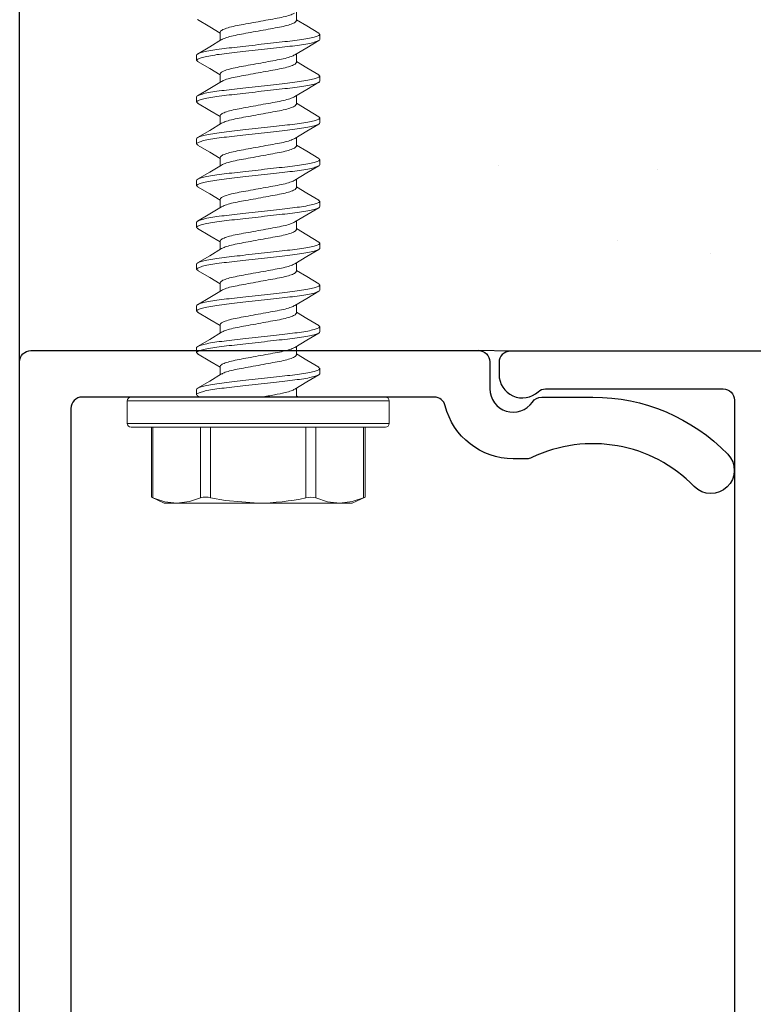
# Model space of a CAD drawing. Extents: x -36.4 to 13.3, y -20.6 to 39.9.
# Drawn here: x 9.3 to 10.3, y 35.5 to 36.9 of the extents above; entities that cross this region are included whole.
import ezdxf

# ---------------------------------------------------------------- set-up
doc = ezdxf.new("R2010")
doc.units = 0
doc.header["$LTSCALE"] = 0.3
doc.header["$MEASUREMENT"] = 0
doc.layers.get('0').update_dxf_attribs({"linetype": 'CONTINUOUS'})
for name, color, linetype in [('1XREF', 7, 'CONTINUOUS'), ('e852529$0$EXT_TRIM', 6, 'CONTINUOUS'), ('e852530$0$EXT_TRIM', 6, 'CONTINUOUS'), ('HARD_OBJECT', 13, 'CONTINUOUS')]:
    doc.layers.add(name, color=color, linetype=linetype)

# ---------------------------------------------------------------- blocks, each defined once
blk = doc.blocks.new('e852529')
at = {"layer": 'e852529$0$EXT_TRIM'}
blk.add_lwpolyline([(-1.235, 0.032), (-1.22, 0.047), (-0.05, 0.047, 0.414214), (-0.035, 0.062), (-0.035, 0.787, 0.414214), (-0.045, 0.797), (-0.068, 0.797, -0.493145), (-0.0777, 0.8096), (-0.0336, 0.9739, -0.339454), (-0.0191, 0.985), (0, 0.985, -0.414214), (0.015, 0.97), (0.015, 0, -0.414214), (0, -0.015), (-2.47, -0.015, -0.414214), (-2.485, 0), (-2.485, 0.345, -0.414214), (-2.47, 0.36), (-2.454, 0.36, -0.651535), (-2.4311, 0.3081, 0.186886), (-2.435, 0.298), (-2.435, 0.062, 0.414214), (-2.42, 0.047), (-1.25, 0.047)], format="xyb", close=True, dxfattribs=at)
blk = doc.blocks.new('b852529')
blk.add_blockref('e852529', (0, 0))
blk = doc.blocks.new('e852530')
at = {"layer": 'e852530$0$EXT_TRIM'}
blk.add_lwpolyline([(2.377, 0.015), (0, 0.015, 0.414214), (-0.015, 0), (-0.015, -0.595, 0.414214), (0, -0.61), (0.036, -0.61, -0.737146), (0.0535, -0.6666, 0.247394), (0.047, -0.6789), (0.047, -0.747, 0.202538), (0.1227, -0.9262, 1), (0.1659, -0.8818, -0.322248), (0.1275, -0.6656, 0.112376), (0.129, -0.6591), (0.129, -0.641, 0.34467), (0.0584, -0.5507, -0.34467), (0.047, -0.5362), (0.047, -0.068, -0.414214), (0.062, -0.053), (1.189, -0.053), (1.204, -0.038), (1.219, -0.053), (2.315, -0.053, -0.414214), (2.33, -0.068), (2.33, -0.345, 0.414214), (2.345, -0.36), (2.3804, -0.36, 0.339454), (2.3949, -0.3489), (2.4347, -0.2006, 0.493145), (2.425, -0.188), (2.402, -0.188, -0.414214), (2.392, -0.178), (2.392, 0, 0.414214)], format="xyb", close=True, dxfattribs=at)
blk = doc.blocks.new('b852530')
blk.add_blockref('e852530', (0, 0))

msp = doc.modelspace()

# ---------------------------------------------------------------- hatches: boundary and pattern name
h = msp.add_hatch()
h.set_pattern_fill('AR-SAND', color=256, scale=0.375, style=0)
h.paths.add_polyline_path([(13.2767, 39.916), (12.7767, 39.916), (12.7767, 39.166), (12.7767, 37.166), (12.7767, 36.916), (9.2795, 36.916), (9.2795, 36.402, -0.414214), (9.2945, 36.417), (9.8895, 36.417, -0.011853), (9.8903, 36.417), (9.9317, 36.416), (10.2767, 36.416), (13.2767, 36.416)])

# ---------------------------------------------------------------- linework, layer by layer
for p, q in [((9.2795, 36.402), (9.2795, 36.916)), ((9.9317, 36.416), (9.8895, 36.417))]:
    msp.add_line(p, q)
at = {"layer": 'HARD_OBJECT', "lineweight": 0}
for p, q in [((9.6473, 36.8556), (9.6473, 36.8669)), ((9.546, 36.8403), (9.546, 36.8291)), ((9.6786, 36.8375), (9.6786, 36.8306)), ((9.5146, 36.8028), (9.5146, 36.8097)), ((9.6473, 36.8001), (9.6473, 36.8113)), ((9.546, 36.7847), (9.546, 36.7735)), ((9.6786, 36.782), (9.6786, 36.7751)), ((9.5146, 36.7473), (9.5146, 36.7542)), ((9.6473, 36.7445), (9.6473, 36.7557)), ((9.546, 36.7292), (9.546, 36.7179)), ((9.6786, 36.7264), (9.6786, 36.7195)), ((9.5146, 36.6917), (9.5146, 36.6986)), ((9.6473, 36.6889), (9.6473, 36.7002)), ((9.546, 36.6736), (9.546, 36.6624)), ((9.6786, 36.6708), (9.6786, 36.6639)), ((9.5146, 36.6362), (9.5146, 36.6431)), ((9.6473, 36.6334), (9.6473, 36.6446)), ((9.546, 36.6181), (9.546, 36.6068)), ((9.6786, 36.6153), (9.6786, 36.6084)), ((9.5146, 36.5806), (9.5146, 36.5875)), ((9.6473, 36.5778), (9.6473, 36.5891)), ((9.546, 36.5625), (9.546, 36.5513)), ((9.6786, 36.5597), (9.6786, 36.5528)), ((9.5146, 36.525), (9.5146, 36.5319)), ((9.6473, 36.5223), (9.6473, 36.5335)), ((9.546, 36.5069), (9.546, 36.4957)), ((9.6786, 36.5042), (9.6786, 36.4973)), ((9.5146, 36.4695), (9.5146, 36.4764)), ((9.6473, 36.4667), (9.6473, 36.4779)), ((9.546, 36.4514), (9.546, 36.4401)), ((9.6786, 36.4486), (9.6786, 36.4417)), ((9.5146, 36.4139), (9.5146, 36.4208)), ((9.6473, 36.4111), (9.6473, 36.4224)), ((9.546, 36.3958), (9.546, 36.3846)), ((9.6786, 36.393), (9.6786, 36.3861)), ((9.5146, 36.3584), (9.5146, 36.3653)), ((9.6473, 36.355), (9.6473, 36.3668)), ((9.4226, 36.35), (9.4226, 36.32)), ((9.5966, 36.35), (9.4226, 36.35)), ((9.4276, 36.355), (9.5966, 36.355)), ((9.5159, 36.3569), (9.5193, 36.3549)), ((9.5966, 36.355), (9.7656, 36.355)), ((9.7706, 36.35), (9.5966, 36.35)), ((9.6502, 36.3551), (9.6473, 36.3568)), ((9.7706, 36.32), (9.7706, 36.35)), ((9.4226, 36.32), (9.5966, 36.32)), ((9.5966, 36.32), (9.7706, 36.32)), ((9.5966, 36.315), (9.4276, 36.315)), ((9.4546, 36.315), (9.4546, 36.2218)), ((9.4566, 36.315), (9.4566, 36.2211)), ((9.5201, 36.2211), (9.5201, 36.315)), ((9.5331, 36.315), (9.5331, 36.2211)), ((9.7656, 36.315), (9.5966, 36.315)), ((9.6601, 36.2211), (9.6601, 36.315)), ((9.6731, 36.315), (9.6731, 36.2211)), ((9.7366, 36.2211), (9.7366, 36.315)), ((9.7386, 36.2218), (9.7386, 36.315)), ((9.4546, 36.2219), (9.4716, 36.214)), ((9.4716, 36.214), (9.4884, 36.214)), ((9.5966, 36.214), (9.4884, 36.214)), ((9.5966, 36.214), (9.7049, 36.214)), ((9.7049, 36.214), (9.7216, 36.214)), ((9.7216, 36.214), (9.7386, 36.2219))]:
    msp.add_line(p, q, dxfattribs=at)
at = {"layer": 'HARD_OBJECT', "lineweight": 0, "flags": 128}
for points in [[(9.5159, 36.8569), (9.5321, 36.8474), (9.546, 36.8391)], [(9.6773, 36.839), (9.6611, 36.8486), (9.6473, 36.8568)], [(9.548, 36.8303), (9.5321, 36.8207), (9.5159, 36.8112)], [(9.6452, 36.81), (9.6611, 36.8196), (9.6773, 36.8291)], [(9.5159, 36.8013), (9.5321, 36.7918), (9.546, 36.7835)], [(9.6773, 36.7835), (9.6611, 36.793), (9.6473, 36.8013)], [(9.548, 36.7747), (9.5321, 36.7652), (9.5159, 36.7557)], [(9.6452, 36.7545), (9.6612, 36.764), (9.6773, 36.7736)], [(9.5159, 36.7458), (9.5322, 36.7362), (9.546, 36.728)], [(9.6773, 36.7279), (9.6611, 36.7375), (9.6473, 36.7457)], [(9.548, 36.7191), (9.5321, 36.7096), (9.5159, 36.7001)], [(9.6453, 36.699), (9.6612, 36.7085), (9.6774, 36.718)], [(9.516, 36.6902), (9.5322, 36.6806), (9.546, 36.6724)], [(9.6773, 36.6724), (9.6611, 36.6819), (9.6473, 36.6902)], [(9.548, 36.6636), (9.5321, 36.6541), (9.5159, 36.6446)], [(9.6453, 36.6434), (9.6612, 36.653), (9.6774, 36.6625)], [(9.516, 36.6346), (9.5322, 36.6251), (9.546, 36.6168)], [(9.6773, 36.6168), (9.6611, 36.6264), (9.6473, 36.6346)], [(9.548, 36.608), (9.5321, 36.5985), (9.5159, 36.589)], [(9.6453, 36.5879), (9.6612, 36.5974), (9.6773, 36.6069)], [(9.516, 36.5791), (9.5322, 36.5695), (9.546, 36.5613)], [(9.6773, 36.5612), (9.6611, 36.5708), (9.6473, 36.579)], [(9.548, 36.5525), (9.5321, 36.5429), (9.5159, 36.5334)], [(9.6452, 36.5323), (9.6612, 36.5418), (9.6773, 36.5513)], [(9.516, 36.5235), (9.5322, 36.514), (9.546, 36.5057)], [(9.6773, 36.5057), (9.6611, 36.5152), (9.6473, 36.5235)], [(9.548, 36.4969), (9.5321, 36.4874), (9.5159, 36.4779)], [(9.6452, 36.4767), (9.6612, 36.4862), (9.6773, 36.4957)], [(9.516, 36.468), (9.5322, 36.4584), (9.546, 36.4502)], [(9.6773, 36.4501), (9.6611, 36.4597), (9.6473, 36.4679)], [(9.548, 36.4413), (9.5321, 36.4318), (9.5159, 36.4223)], [(9.6451, 36.4211), (9.6611, 36.4307), (9.6773, 36.4402)], [(9.5159, 36.4124), (9.5321, 36.4029), (9.546, 36.3946)], [(9.6773, 36.3946), (9.6611, 36.4041), (9.6473, 36.4124)], [(9.548, 36.3858), (9.5321, 36.3763), (9.516, 36.3668)], [(9.6451, 36.3655), (9.6611, 36.3751), (9.6773, 36.3846)], [(9.4566, 36.2211), (9.4549, 36.2218), (9.4548, 36.2218)], [(9.4566, 36.2211), (9.4723, 36.2159), (9.4884, 36.214)], [(9.4884, 36.214), (9.5052, 36.2161), (9.5201, 36.2211)], [(9.5331, 36.2211), (9.5532, 36.2174), (9.5966, 36.214)], [(9.6731, 36.2211), (9.6888, 36.2159), (9.7049, 36.214)], [(9.7049, 36.214), (9.7217, 36.2161), (9.7366, 36.2211)], [(9.7385, 36.2218), (9.7386, 36.2219), (9.7374, 36.2214), (9.7366, 36.2211)]]:
    msp.add_lwpolyline(points, dxfattribs=at)
at = {"layer": 'HARD_OBJECT', "lineweight": 0}
for centre, radius, start, end in [((9.4276, 36.35), 0.005, 90, 180), ((9.7656, 36.35), 0.005, 0, 90), ((9.4276, 36.32), 0.005, 180, 270), ((9.7656, 36.32), 0.005, 270, 0), ((9.5266, 36.1989), 0.0231, 73.6536, 106.3464), ((9.594, 36.5251), 0.3111, 270.4764, 282.2667), ((9.6666, 36.1958), 0.0261, 75.6019, 104.3981)]:
    msp.add_arc(centre, radius, start, end, dxfattribs=at)
for points, knots in [([(9.645, 36.8656), (9.6437, 36.8649), (9.6409, 36.8634), (9.6328, 36.861), (9.6222, 36.8588), (9.6099, 36.8566), (9.5966, 36.8542), (9.5833, 36.8517), (9.571, 36.8496), (9.5604, 36.8474), (9.5523, 36.8449), (9.547, 36.8425), (9.5463, 36.841), (9.546, 36.8403)], [0, 0, 0, 0, 0.082425, 0.17587, 0.26594, 0.35601, 0.449455, 0.5429, 0.63297, 0.72304, 0.816485, 0.90993, 1, 1, 1, 1]), ([(9.548, 36.8302), (9.5494, 36.831), (9.5523, 36.8325), (9.5605, 36.8349), (9.571, 36.8371), (9.5833, 36.8393), (9.5966, 36.8417), (9.61, 36.8442), (9.6222, 36.8464), (9.6328, 36.8485), (9.641, 36.851), (9.6463, 36.8534), (9.647, 36.8549), (9.6473, 36.8556)], [0, 0, 0, 0, 0.085997, 0.179078, 0.268797, 0.358517, 0.451598, 0.544679, 0.634399, 0.724118, 0.817199, 0.910281, 1, 1, 1, 1]), ([(9.6786, 36.8375), (9.6786, 36.8365), (9.6766, 36.8353), (9.6683, 36.8329), (9.662, 36.8316), (9.6505, 36.8299), (9.6464, 36.8293), (9.6377, 36.8282), (9.6332, 36.8278), (9.6186, 36.8261), (9.6076, 36.8249), (9.5856, 36.8224), (9.5747, 36.8211), (9.5601, 36.8195), (9.5556, 36.819), (9.5469, 36.818), (9.5427, 36.8174), (9.5312, 36.8156), (9.5249, 36.8144), (9.5166, 36.8119), (9.5146, 36.8107), (9.5146, 36.8097)], [0, 0, 0, 0, 0.125, 0.125, 0.25, 0.25, 0.3125, 0.3125, 0.375, 0.375, 0.5, 0.5, 0.625, 0.625, 0.6875, 0.6875, 0.75, 0.75, 0.875, 0.875, 1, 1, 1, 1]), ([(9.6786, 36.8306), (9.6786, 36.8296), (9.6766, 36.8284), (9.6683, 36.826), (9.662, 36.8247), (9.6505, 36.823), (9.6464, 36.8224), (9.6377, 36.8213), (9.6332, 36.8209), (9.6186, 36.8192), (9.6076, 36.818), (9.5856, 36.8155), (9.5747, 36.8142), (9.5601, 36.8126), (9.5556, 36.8121), (9.5469, 36.8111), (9.5427, 36.8105), (9.5312, 36.8087), (9.5249, 36.8075), (9.5166, 36.805), (9.5146, 36.8038), (9.5146, 36.8028)], [0, 0, 0, 0, 0.125, 0.125, 0.25, 0.25, 0.3125, 0.3125, 0.375, 0.375, 0.5, 0.5, 0.625, 0.625, 0.6875, 0.6875, 0.75, 0.75, 0.875, 0.875, 1, 1, 1, 1]), ([(9.6451, 36.8101), (9.6437, 36.8093), (9.6409, 36.8078), (9.6328, 36.8054), (9.6222, 36.8033), (9.6099, 36.8011), (9.5966, 36.7986), (9.5833, 36.7962), (9.571, 36.794), (9.5604, 36.7918), (9.5523, 36.7894), (9.547, 36.7869), (9.5463, 36.7855), (9.546, 36.7847)], [0, 0, 0, 0, 0.083694, 0.177009, 0.266955, 0.3569, 0.450216, 0.543532, 0.633477, 0.723423, 0.816739, 0.910054, 1, 1, 1, 1]), ([(9.548, 36.7747), (9.5494, 36.7754), (9.5523, 36.777), (9.5605, 36.7794), (9.571, 36.7815), (9.5833, 36.7837), (9.5966, 36.7862), (9.61, 36.7886), (9.6222, 36.7908), (9.6328, 36.793), (9.641, 36.7954), (9.6463, 36.7979), (9.647, 36.7993), (9.6473, 36.8001)], [0, 0, 0, 0, 0.085961, 0.179046, 0.268769, 0.358492, 0.451576, 0.544661, 0.634384, 0.724107, 0.817192, 0.910277, 1, 1, 1, 1]), ([(9.6786, 36.782), (9.6786, 36.781), (9.6766, 36.7798), (9.6683, 36.7773), (9.662, 36.7761), (9.6505, 36.7743), (9.6464, 36.7737), (9.6377, 36.7727), (9.6332, 36.7722), (9.6186, 36.7705), (9.6076, 36.7693), (9.5856, 36.7668), (9.5747, 36.7656), (9.5601, 36.7639), (9.5556, 36.7634), (9.5469, 36.7624), (9.5427, 36.7618), (9.5312, 36.7601), (9.5249, 36.7588), (9.5166, 36.7563), (9.5146, 36.7552), (9.5146, 36.7542)], [0, 0, 0, 0, 0.125, 0.125, 0.25, 0.25, 0.3125, 0.3125, 0.375, 0.375, 0.5, 0.5, 0.625, 0.625, 0.6875, 0.6875, 0.75, 0.75, 0.875, 0.875, 1, 1, 1, 1]), ([(9.6786, 36.7751), (9.6786, 36.7741), (9.6766, 36.7729), (9.6683, 36.7704), (9.662, 36.7692), (9.6505, 36.7674), (9.6464, 36.7668), (9.6377, 36.7658), (9.6332, 36.7653), (9.6186, 36.7636), (9.6076, 36.7624), (9.5856, 36.7599), (9.5747, 36.7587), (9.5601, 36.757), (9.5556, 36.7565), (9.5469, 36.7555), (9.5427, 36.7549), (9.5312, 36.7532), (9.5249, 36.7519), (9.5166, 36.7494), (9.5146, 36.7483), (9.5146, 36.7473)], [0, 0, 0, 0, 0.125, 0.125, 0.25, 0.25, 0.3125, 0.3125, 0.375, 0.375, 0.5, 0.5, 0.625, 0.625, 0.6875, 0.6875, 0.75, 0.75, 0.875, 0.875, 1, 1, 1, 1]), ([(9.6452, 36.7546), (9.6438, 36.7538), (9.641, 36.7523), (9.6328, 36.7499), (9.6222, 36.7477), (9.6099, 36.7455), (9.5966, 36.7431), (9.5833, 36.7406), (9.571, 36.7384), (9.5604, 36.7363), (9.5523, 36.7338), (9.547, 36.7314), (9.5463, 36.7299), (9.546, 36.7292)], [0, 0, 0, 0, 0.085128, 0.178298, 0.268103, 0.357907, 0.451077, 0.544247, 0.634051, 0.723856, 0.817026, 0.910195, 1, 1, 1, 1]), ([(9.548, 36.7191), (9.5494, 36.7198), (9.5523, 36.7214), (9.5605, 36.7238), (9.571, 36.726), (9.5833, 36.7282), (9.5966, 36.7306), (9.61, 36.7331), (9.6222, 36.7352), (9.6328, 36.7374), (9.641, 36.7399), (9.6463, 36.7423), (9.647, 36.7438), (9.6473, 36.7445)], [0, 0, 0, 0, 0.085939, 0.179026, 0.268751, 0.358476, 0.451563, 0.54465, 0.634376, 0.724101, 0.817188, 0.910275, 1, 1, 1, 1]), ([(9.6786, 36.7264), (9.6786, 36.7254), (9.6766, 36.7242), (9.6683, 36.7218), (9.662, 36.7205), (9.6505, 36.7187), (9.6464, 36.7182), (9.6377, 36.7171), (9.6332, 36.7166), (9.6186, 36.715), (9.6076, 36.7137), (9.5856, 36.7113), (9.5747, 36.71), (9.5601, 36.7084), (9.5556, 36.7079), (9.5469, 36.7068), (9.5427, 36.7063), (9.5312, 36.7045), (9.5249, 36.7032), (9.5166, 36.7008), (9.5146, 36.6996), (9.5146, 36.6986)], [0, 0, 0, 0, 0.125, 0.125, 0.25, 0.25, 0.3125, 0.3125, 0.375, 0.375, 0.5, 0.5, 0.625, 0.625, 0.6875, 0.6875, 0.75, 0.75, 0.875, 0.875, 1, 1, 1, 1]), ([(9.6786, 36.7195), (9.6786, 36.7185), (9.6766, 36.7173), (9.6683, 36.7149), (9.662, 36.7136), (9.6505, 36.7118), (9.6464, 36.7113), (9.6377, 36.7102), (9.6332, 36.7097), (9.6186, 36.7081), (9.6076, 36.7068), (9.5856, 36.7044), (9.5747, 36.7031), (9.5601, 36.7015), (9.5556, 36.701), (9.5469, 36.6999), (9.5427, 36.6994), (9.5312, 36.6976), (9.5249, 36.6963), (9.5166, 36.6939), (9.5146, 36.6927), (9.5146, 36.6917)], [0, 0, 0, 0, 0.125, 0.125, 0.25, 0.25, 0.3125, 0.3125, 0.375, 0.375, 0.5, 0.5, 0.625, 0.625, 0.6875, 0.6875, 0.75, 0.75, 0.875, 0.875, 1, 1, 1, 1]), ([(9.6453, 36.699), (9.6439, 36.6983), (9.641, 36.6967), (9.6328, 36.6943), (9.6222, 36.6921), (9.6099, 36.69), (9.5966, 36.6875), (9.5833, 36.6851), (9.571, 36.6829), (9.5604, 36.6807), (9.5523, 36.6782), (9.547, 36.6758), (9.5463, 36.6743), (9.546, 36.6736)], [0, 0, 0, 0, 0.0866359, 0.179652, 0.2693087, 0.3589655, 0.4519815, 0.5449975, 0.6346544, 0.7243111, 0.8173271, 0.9103431, 1, 1, 1, 1]), ([(9.548, 36.6635), (9.5494, 36.6643), (9.5523, 36.6658), (9.5605, 36.6682), (9.571, 36.6704), (9.5833, 36.6726), (9.5966, 36.675), (9.61, 36.6775), (9.6222, 36.6797), (9.6328, 36.6819), (9.641, 36.6843), (9.6463, 36.6868), (9.647, 36.6882), (9.6473, 36.6889)], [0, 0, 0, 0, 0.085917, 0.179006, 0.268733, 0.358461, 0.45155, 0.544639, 0.634367, 0.724094, 0.817183, 0.910273, 1, 1, 1, 1]), ([(9.6786, 36.6708), (9.6786, 36.6698), (9.6766, 36.6687), (9.6683, 36.6662), (9.662, 36.6649), (9.6505, 36.6632), (9.6464, 36.6626), (9.6377, 36.6616), (9.6332, 36.6611), (9.6186, 36.6594), (9.6076, 36.6582), (9.5856, 36.6557), (9.5747, 36.6545), (9.5601, 36.6528), (9.5556, 36.6523), (9.5469, 36.6513), (9.5427, 36.6507), (9.5312, 36.6489), (9.5249, 36.6477), (9.5166, 36.6452), (9.5146, 36.6441), (9.5146, 36.6431)], [0, 0, 0, 0, 0.125, 0.125, 0.25, 0.25, 0.3125, 0.3125, 0.375, 0.375, 0.5, 0.5, 0.625, 0.625, 0.6875, 0.6875, 0.75, 0.75, 0.875, 0.875, 1, 1, 1, 1]), ([(9.6786, 36.6639), (9.6786, 36.6629), (9.6766, 36.6618), (9.6683, 36.6593), (9.662, 36.658), (9.6505, 36.6563), (9.6464, 36.6557), (9.6377, 36.6547), (9.6332, 36.6542), (9.6186, 36.6525), (9.6076, 36.6513), (9.5856, 36.6488), (9.5747, 36.6476), (9.5601, 36.6459), (9.5556, 36.6454), (9.5469, 36.6444), (9.5427, 36.6438), (9.5312, 36.642), (9.5249, 36.6408), (9.5166, 36.6383), (9.5146, 36.6372), (9.5146, 36.6362)], [0, 0, 0, 0, 0.125, 0.125, 0.25, 0.25, 0.3125, 0.3125, 0.375, 0.375, 0.5, 0.5, 0.625, 0.625, 0.6875, 0.6875, 0.75, 0.75, 0.875, 0.875, 1, 1, 1, 1]), ([(9.6453, 36.6435), (9.6439, 36.6427), (9.641, 36.6412), (9.6328, 36.6388), (9.6222, 36.6366), (9.6099, 36.6344), (9.5966, 36.6319), (9.5833, 36.6295), (9.571, 36.6273), (9.5604, 36.6251), (9.5523, 36.6227), (9.547, 36.6202), (9.5463, 36.6188), (9.546, 36.6181)], [0, 0, 0, 0, 0.0866313, 0.1796477, 0.2693049, 0.3589621, 0.4519788, 0.5449953, 0.6346525, 0.7243098, 0.8173263, 0.9103428, 1, 1, 1, 1]), ([(9.548, 36.608), (9.5494, 36.6087), (9.5523, 36.6103), (9.5605, 36.6127), (9.571, 36.6149), (9.5833, 36.617), (9.5966, 36.6195), (9.61, 36.6219), (9.6222, 36.6241), (9.6328, 36.6263), (9.641, 36.6287), (9.6463, 36.6312), (9.647, 36.6327), (9.6473, 36.6334)], [0, 0, 0, 0, 0.085892, 0.1789838, 0.2687135, 0.3584435, 0.4515352, 0.544627, 0.6343568, 0.7240867, 0.8171785, 0.9102702, 1, 1, 1, 1]), ([(9.6786, 36.6153), (9.6786, 36.6143), (9.6766, 36.6131), (9.6683, 36.6107), (9.662, 36.6094), (9.6505, 36.6076), (9.6464, 36.6071), (9.6377, 36.606), (9.6332, 36.6055), (9.6186, 36.6039), (9.6076, 36.6026), (9.5856, 36.6001), (9.5747, 36.5989), (9.5601, 36.5973), (9.5556, 36.5968), (9.5469, 36.5957), (9.5427, 36.5952), (9.5312, 36.5934), (9.5249, 36.5921), (9.5166, 36.5897), (9.5146, 36.5885), (9.5146, 36.5875)], [0, 0, 0, 0, 0.125, 0.125, 0.25, 0.25, 0.3125, 0.3125, 0.375, 0.375, 0.5, 0.5, 0.625, 0.625, 0.6875, 0.6875, 0.75, 0.75, 0.875, 0.875, 1, 1, 1, 1]), ([(9.6786, 36.6084), (9.6786, 36.6074), (9.6766, 36.6062), (9.6683, 36.6038), (9.662, 36.6025), (9.6505, 36.6007), (9.6464, 36.6002), (9.6377, 36.5991), (9.6332, 36.5986), (9.6186, 36.597), (9.6076, 36.5957), (9.5856, 36.5932), (9.5747, 36.592), (9.5601, 36.5904), (9.5556, 36.5899), (9.5469, 36.5888), (9.5427, 36.5883), (9.5312, 36.5865), (9.5249, 36.5852), (9.5166, 36.5828), (9.5146, 36.5816), (9.5146, 36.5806)], [0, 0, 0, 0, 0.125, 0.125, 0.25, 0.25, 0.3125, 0.3125, 0.375, 0.375, 0.5, 0.5, 0.625, 0.625, 0.6875, 0.6875, 0.75, 0.75, 0.875, 0.875, 1, 1, 1, 1]), ([(9.6452, 36.5879), (9.6438, 36.5871), (9.641, 36.5856), (9.6328, 36.5832), (9.6222, 36.581), (9.6099, 36.5788), (9.5966, 36.5764), (9.5833, 36.5739), (9.571, 36.5718), (9.5604, 36.5696), (9.5523, 36.5671), (9.547, 36.5647), (9.5463, 36.5632), (9.546, 36.5625)], [0, 0, 0, 0, 0.0858846, 0.1789771, 0.2687077, 0.3584382, 0.4515307, 0.5446232, 0.6343539, 0.7240843, 0.8171768, 0.9102695, 1, 1, 1, 1]), ([(9.548, 36.5524), (9.5494, 36.5532), (9.5523, 36.5547), (9.5605, 36.5571), (9.571, 36.5593), (9.5833, 36.5615), (9.5966, 36.5639), (9.61, 36.5664), (9.6222, 36.5686), (9.6328, 36.5707), (9.641, 36.5732), (9.6463, 36.5756), (9.647, 36.5771), (9.6473, 36.5778)], [0, 0, 0, 0, 0.085865, 0.178959, 0.268692, 0.358424, 0.451519, 0.544613, 0.634346, 0.724078, 0.817173, 0.910268, 1, 1, 1, 1]), ([(9.6786, 36.5597), (9.6786, 36.5587), (9.6766, 36.5575), (9.6683, 36.5551), (9.662, 36.5538), (9.6505, 36.5521), (9.6464, 36.5515), (9.6377, 36.5504), (9.6332, 36.55), (9.6186, 36.5483), (9.6076, 36.5471), (9.5856, 36.5446), (9.5747, 36.5433), (9.5601, 36.5417), (9.5556, 36.5412), (9.5469, 36.5402), (9.5427, 36.5396), (9.5312, 36.5378), (9.5249, 36.5366), (9.5166, 36.5341), (9.5146, 36.5329), (9.5146, 36.5319)], [0, 0, 0, 0, 0.125, 0.125, 0.25, 0.25, 0.3125, 0.3125, 0.375, 0.375, 0.5, 0.5, 0.625, 0.625, 0.6875, 0.6875, 0.75, 0.75, 0.875, 0.875, 1, 1, 1, 1]), ([(9.6786, 36.5528), (9.6786, 36.5518), (9.6766, 36.5506), (9.6683, 36.5482), (9.662, 36.5469), (9.6505, 36.5452), (9.6464, 36.5446), (9.6377, 36.5435), (9.6332, 36.5431), (9.6186, 36.5414), (9.6076, 36.5402), (9.5856, 36.5377), (9.5747, 36.5364), (9.5601, 36.5348), (9.5556, 36.5343), (9.5469, 36.5333), (9.5427, 36.5327), (9.5312, 36.5309), (9.5249, 36.5297), (9.5166, 36.5272), (9.5146, 36.526), (9.5146, 36.525)], [0, 0, 0, 0, 0.125, 0.125, 0.25, 0.25, 0.3125, 0.3125, 0.375, 0.375, 0.5, 0.5, 0.625, 0.625, 0.6875, 0.6875, 0.75, 0.75, 0.875, 0.875, 1, 1, 1, 1]), ([(9.6452, 36.5323), (9.6438, 36.5316), (9.641, 36.53), (9.6328, 36.5276), (9.6222, 36.5255), (9.6099, 36.5233), (9.5966, 36.5208), (9.5833, 36.5184), (9.571, 36.5162), (9.5604, 36.514), (9.5523, 36.5116), (9.547, 36.5091), (9.5463, 36.5077), (9.546, 36.5069)], [0, 0, 0, 0, 0.0852421, 0.1784, 0.2681936, 0.3579873, 0.4511453, 0.5443032, 0.6340968, 0.7238905, 0.8170485, 0.9102064, 1, 1, 1, 1]), ([(9.548, 36.4969), (9.5494, 36.4976), (9.5523, 36.4992), (9.5605, 36.5016), (9.571, 36.5037), (9.5833, 36.5059), (9.5966, 36.5084), (9.61, 36.5108), (9.6222, 36.513), (9.6328, 36.5152), (9.641, 36.5176), (9.6463, 36.5201), (9.647, 36.5215), (9.6473, 36.5223)], [0, 0, 0, 0, 0.085835, 0.178933, 0.268668, 0.358404, 0.451501, 0.544599, 0.634334, 0.72407, 0.817167, 0.910265, 1, 1, 1, 1]), ([(9.6786, 36.5042), (9.6786, 36.5032), (9.6766, 36.502), (9.6683, 36.4995), (9.662, 36.4983), (9.6505, 36.4965), (9.6464, 36.4959), (9.6377, 36.4949), (9.6332, 36.4944), (9.6186, 36.4927), (9.6076, 36.4915), (9.5856, 36.489), (9.5747, 36.4878), (9.5601, 36.4861), (9.5556, 36.4856), (9.5469, 36.4846), (9.5427, 36.484), (9.5312, 36.4823), (9.5249, 36.481), (9.5166, 36.4785), (9.5146, 36.4774), (9.5146, 36.4764)], [0, 0, 0, 0, 0.125, 0.125, 0.25, 0.25, 0.3125, 0.3125, 0.375, 0.375, 0.5, 0.5, 0.625, 0.625, 0.6875, 0.6875, 0.75, 0.75, 0.875, 0.875, 1, 1, 1, 1]), ([(9.6786, 36.4973), (9.6786, 36.4963), (9.6766, 36.4951), (9.6683, 36.4926), (9.662, 36.4914), (9.6505, 36.4896), (9.6464, 36.489), (9.6377, 36.488), (9.6332, 36.4875), (9.6186, 36.4858), (9.6076, 36.4846), (9.5856, 36.4821), (9.5747, 36.4809), (9.5601, 36.4792), (9.5556, 36.4787), (9.5469, 36.4777), (9.5427, 36.4771), (9.5312, 36.4754), (9.5249, 36.4741), (9.5166, 36.4716), (9.5146, 36.4705), (9.5146, 36.4695)], [0, 0, 0, 0, 0.125, 0.125, 0.25, 0.25, 0.3125, 0.3125, 0.375, 0.375, 0.5, 0.5, 0.625, 0.625, 0.6875, 0.6875, 0.75, 0.75, 0.875, 0.875, 1, 1, 1, 1]), ([(9.6451, 36.4767), (9.6438, 36.476), (9.6409, 36.4745), (9.6328, 36.4721), (9.6222, 36.4699), (9.6099, 36.4677), (9.5966, 36.4653), (9.5833, 36.4628), (9.571, 36.4606), (9.5604, 36.4585), (9.5523, 36.456), (9.547, 36.4536), (9.5463, 36.4521), (9.546, 36.4514)], [0, 0, 0, 0, 0.0842843, 0.17754, 0.2674275, 0.3573151, 0.4505706, 0.5438262, 0.6337138, 0.7236013, 0.8168568, 0.9101124, 1, 1, 1, 1]), ([(9.548, 36.4413), (9.5494, 36.442), (9.5523, 36.4436), (9.5605, 36.446), (9.571, 36.4482), (9.5833, 36.4504), (9.5966, 36.4528), (9.61, 36.4553), (9.6222, 36.4574), (9.6328, 36.4596), (9.641, 36.4621), (9.6463, 36.4645), (9.647, 36.466), (9.6473, 36.4667)], [0, 0, 0, 0, 0.085804, 0.178904, 0.268643, 0.358381, 0.451482, 0.544583, 0.634321, 0.72406, 0.817161, 0.910261, 1, 1, 1, 1]), ([(9.6786, 36.4486), (9.6786, 36.4476), (9.6766, 36.4464), (9.6683, 36.444), (9.662, 36.4427), (9.6505, 36.4409), (9.6464, 36.4404), (9.6377, 36.4393), (9.6332, 36.4388), (9.6186, 36.4372), (9.6076, 36.4359), (9.5856, 36.4335), (9.5747, 36.4322), (9.5601, 36.4306), (9.5556, 36.4301), (9.5469, 36.429), (9.5427, 36.4285), (9.5312, 36.4267), (9.5249, 36.4254), (9.5166, 36.423), (9.5146, 36.4218), (9.5146, 36.4208)], [0, 0, 0, 0, 0.125, 0.125, 0.25, 0.25, 0.3125, 0.3125, 0.375, 0.375, 0.5, 0.5, 0.625, 0.625, 0.6875, 0.6875, 0.75, 0.75, 0.875, 0.875, 1, 1, 1, 1]), ([(9.6786, 36.4417), (9.6786, 36.4407), (9.6766, 36.4395), (9.6683, 36.4371), (9.662, 36.4358), (9.6505, 36.434), (9.6464, 36.4335), (9.6377, 36.4324), (9.6332, 36.4319), (9.6186, 36.4303), (9.6076, 36.429), (9.5856, 36.4266), (9.5747, 36.4253), (9.5601, 36.4237), (9.5556, 36.4232), (9.5469, 36.4221), (9.5427, 36.4216), (9.5312, 36.4198), (9.5249, 36.4185), (9.5166, 36.4161), (9.5146, 36.4149), (9.5146, 36.4139)], [0, 0, 0, 0, 0.125, 0.125, 0.25, 0.25, 0.3125, 0.3125, 0.375, 0.375, 0.5, 0.5, 0.625, 0.625, 0.6875, 0.6875, 0.75, 0.75, 0.875, 0.875, 1, 1, 1, 1]), ([(9.6451, 36.4211), (9.6437, 36.4204), (9.6409, 36.4189), (9.6328, 36.4165), (9.6222, 36.4143), (9.6099, 36.4122), (9.5966, 36.4097), (9.5833, 36.4073), (9.571, 36.4051), (9.5604, 36.4029), (9.5523, 36.4004), (9.547, 36.398), (9.5463, 36.3965), (9.546, 36.3958)], [0, 0, 0, 0, 0.083155, 0.176526, 0.266524, 0.356523, 0.449893, 0.543263, 0.633262, 0.72326, 0.816631, 0.910001, 1, 1, 1, 1]), ([(9.5481, 36.3857), (9.5494, 36.3865), (9.5523, 36.388), (9.5605, 36.3904), (9.571, 36.3926), (9.5833, 36.3948), (9.5966, 36.3972), (9.61, 36.3997), (9.6222, 36.4019), (9.6328, 36.4041), (9.641, 36.4065), (9.6463, 36.409), (9.647, 36.4104), (9.6473, 36.4111)], [0, 0, 0, 0, 0.085769, 0.178874, 0.268616, 0.358357, 0.451462, 0.544566, 0.634308, 0.72405, 0.817154, 0.910258, 1, 1, 1, 1]), ([(9.6786, 36.393), (9.6786, 36.392), (9.6766, 36.3909), (9.6683, 36.3884), (9.662, 36.3871), (9.6505, 36.3854), (9.6464, 36.3848), (9.6377, 36.3838), (9.6332, 36.3833), (9.6186, 36.3816), (9.6076, 36.3804), (9.5856, 36.3779), (9.5747, 36.3767), (9.5601, 36.375), (9.5556, 36.3745), (9.5469, 36.3735), (9.5427, 36.3729), (9.5312, 36.3711), (9.5249, 36.3699), (9.5166, 36.3674), (9.5146, 36.3663), (9.5146, 36.3653)], [0, 0, 0, 0, 0.125, 0.125, 0.25, 0.25, 0.3125, 0.3125, 0.375, 0.375, 0.5, 0.5, 0.625, 0.625, 0.6875, 0.6875, 0.75, 0.75, 0.875, 0.875, 1, 1, 1, 1]), ([(9.6786, 36.3861), (9.6786, 36.3851), (9.6766, 36.384), (9.6683, 36.3815), (9.662, 36.3802), (9.6505, 36.3785), (9.6464, 36.3779), (9.6377, 36.3769), (9.6332, 36.3764), (9.6186, 36.3747), (9.6076, 36.3735), (9.5856, 36.371), (9.5747, 36.3698), (9.5601, 36.3681), (9.5556, 36.3676), (9.5469, 36.3666), (9.5427, 36.366), (9.5312, 36.3642), (9.5249, 36.363), (9.5166, 36.3605), (9.5146, 36.3594), (9.5146, 36.3584)], [0, 0, 0, 0, 0.125, 0.125, 0.25, 0.25, 0.3125, 0.3125, 0.375, 0.375, 0.5, 0.5, 0.625, 0.625, 0.6875, 0.6875, 0.75, 0.75, 0.875, 0.875, 1, 1, 1, 1]), ([(9.645, 36.3655), (9.6437, 36.3648), (9.6409, 36.3633), (9.6319, 36.3607), (9.6185, 36.3581), (9.607, 36.356), (9.6012, 36.355)], [0, 0, 0, 0, 0.196787, 0.421073, 0.706756, 1, 1, 1, 1])]:
    msp.add_open_spline(points, degree=3, knots=knots, dxfattribs=at)
for points in [[(9.6767, 36.8391), (9.6786, 36.8375)], [(9.5146, 36.8028), (9.5165, 36.8013)], [(9.6767, 36.7835), (9.6786, 36.782)], [(9.5146, 36.7473), (9.5165, 36.7457)], [(9.6767, 36.728), (9.6786, 36.7264)], [(9.5146, 36.6917), (9.5165, 36.6902)], [(9.6767, 36.6724), (9.6786, 36.6708)], [(9.5146, 36.6362), (9.5166, 36.6346)], [(9.6767, 36.6168), (9.6786, 36.6153)], [(9.5146, 36.5806), (9.5166, 36.579)], [(9.6767, 36.5613), (9.6786, 36.5597)], [(9.5146, 36.525), (9.5166, 36.5235)], [(9.6767, 36.5057), (9.6786, 36.5042)], [(9.5146, 36.4695), (9.5165, 36.4679)], [(9.6767, 36.4502), (9.6786, 36.4486)], [(9.5146, 36.4139), (9.5165, 36.4124)], [(9.6767, 36.3946), (9.6786, 36.393)], [(9.5146, 36.3584), (9.516, 36.3569)]]:
    msp.add_open_spline(points, degree=1, dxfattribs=at)

# ---------------------------------------------------------------- block references
at = {"layer": '1XREF', "xscale": -1, "rotation": 90}
for name, p in [('b852530', (9.2945, 36.402)), ('b852529', (10.2767, 33.931))]:
    msp.add_blockref(name, p, dxfattribs=at)

doc.saveas('drawing.dxf')
